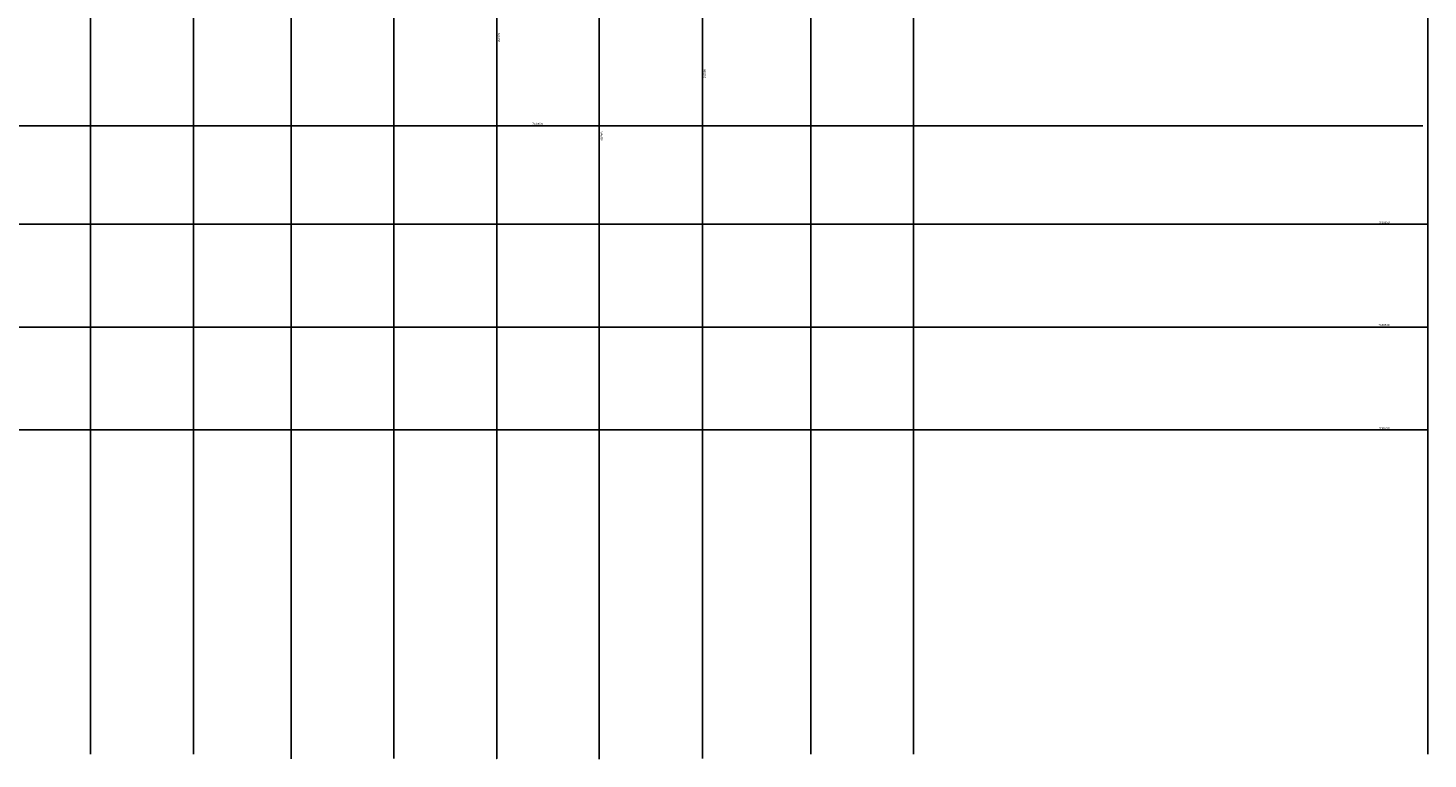
# Model space of a CAD drawing. Units: millimetres. Extents: x -1 to 668913, y -6 to 7032408.
# Drawn here: x 666339 to 667019, y 7030623 to 7030979 of the extents above; entities that cross this region are included whole.
import ezdxf

# ---------------------------------------------------------------- set-up
doc = ezdxf.new("R2010")
doc.units = ezdxf.units.MM
doc.layers.add('GOR-HEI-ROD-PLA-LEV-R00$0$Grade de coordenadas', color=253, linetype='Continuous')
doc.styles.add('GOR-HEI-ROD-PLA-LEV-R00$0$Arial', font='romans.shx', dxfattribs={"bigfont": 'bigfont.shx'})

msp = doc.modelspace()

# ---------------------------------------------------------------- linework, layer by layer
at = {"layer": 'GOR-HEI-ROD-PLA-LEV-R00$0$Grade de coordenadas'}
for points in [[(666369.128, 7031533.345), (666369.128, 7030625.748)], [(666419.128, 7031533.345), (666419.128, 7030625.748)], [(666466.583, 7031531.122), (666466.583, 7030623.525)], [(666516.547, 7031531.155), (666516.547, 7030623.558)], [(666616.321, 7031530.986), (666616.321, 7030623.389)], [(666666.547, 7031531.155), (666666.547, 7030623.558)], [(666719.128, 7031533.345), (666719.128, 7030625.748)], [(666769.128, 7031533.345), (666769.128, 7030625.748)], [(667019.128, 7031533.345), (667019.128, 7030625.748)], [(667016.547, 7030931.155), (665658.296, 7030931.155)], [(667019.128, 7030883.345), (665660.878, 7030883.345)], [(667019.128, 7030833.345), (665660.878, 7030833.345)], [(667019.128, 7030783.345), (665660.878, 7030783.345)]]:
    msp.add_lwpolyline(points, dxfattribs=at)
msp.add_lwpolyline([(666566.547, 7031531.155), (666566.547, 7030623.558)], close=True, dxfattribs=at)

# ---------------------------------------------------------------- texts
at = {"layer": 'GOR-HEI-ROD-PLA-LEV-R00$0$Grade de coordenadas', "style": 'GOR-HEI-ROD-PLA-LEV-R00$0$Arial'}
for s, p in [('668150', (666567.071, 7030976.439)), ('668250', (666667.071, 7030958.854)), ('668200', (666617.071, 7030928.502))]:
    msp.add_text(s, height=1, rotation=270, dxfattribs=at).set_placement(p)
for s, p in [('7030900', (666583.787, 7030931.655)), ('7030850', (666995.096, 7030883.845)), ('7030800', (666995.096, 7030833.845)), ('7030750', (666995.096, 7030783.845))]:
    msp.add_text(s, height=1, dxfattribs=at).set_placement(p)

doc.saveas('drawing.dxf')
